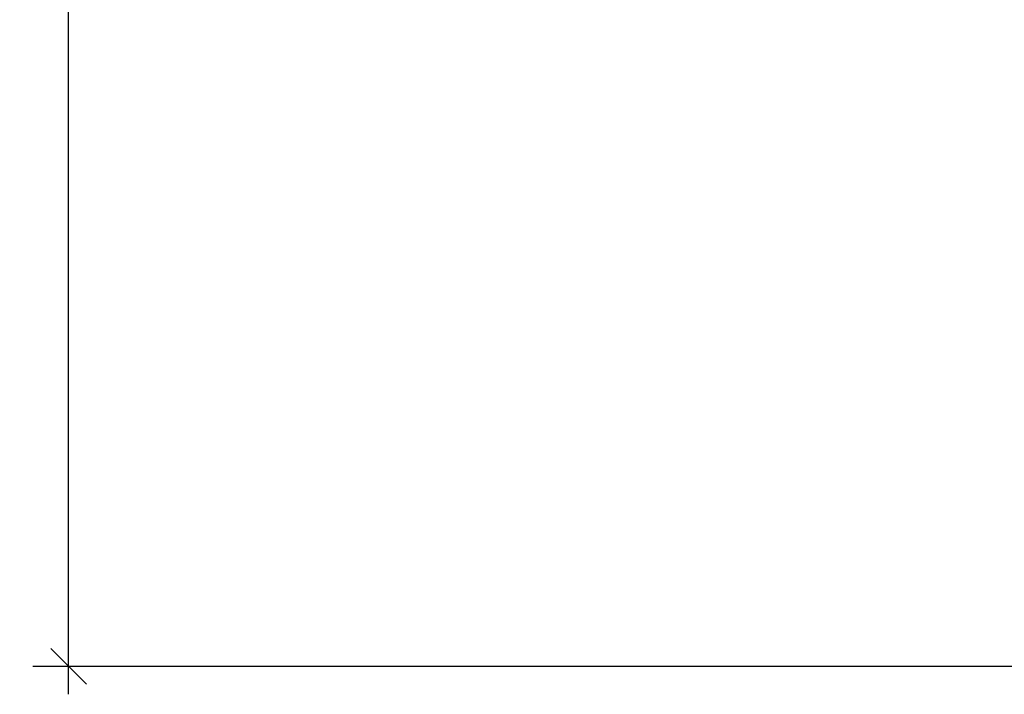
# Model space of a CAD drawing. Extents: x -15 to 172, y -1 to 159.
# Drawn here: x -15 to 46, y -1 to 41 of the extents above; entities that cross this region are included whole.
import ezdxf

# ---------------------------------------------------------------- set-up
doc = ezdxf.new("R2010")
doc.units = 0
doc.header["$LTSCALE"] = 0.3
doc.header["$MEASUREMENT"] = 0
doc.layers.add('COTES PLAN', color=7, linetype='Continuous', lineweight=20, true_color=0x0099cc)
doc.styles.add('[quo] Cotes', font='simplex.shx', dxfattribs={"width": 0.6})
doc.dimstyles.new('LOGIFLEX', dxfattribs={"dimscale": 0, "dimtxt": 0.09375, "dimasz": 0.1, "dimexe": 0.1, "dimexo": 0.0625, "dimgap": 0.09, "dimtad": 0, "dimtih": 1, "dimtoh": 1, "dimdec": 4, "dimlfac": -1, "dimzin": 12, "dimdsep": 46, "dimlunit": 5, "dimtxsty": '[quo] Cotes', "dimblk": 'OBLIQUE', "dimcen": 0, "dimdle": 0.078125, "dimclrd": 256, "dimclre": 256, "dimclrt": 256, "dimadec": 0, "dimazin": 2, "dimtfac": 1, "dimtdec": 4, "dimtofl": 0, "dimtmove": 0, "dimatfit": 3, "dimfxl": 0, "dimfrac": 2, "dimtolj": 1, "dimtzin": 0, "dimlwd": 25, "dimlwe": 25, "dimarcsym": 0})

# ---------------------------------------------------------------- blocks, each defined once
blk = doc.blocks.new('_Oblique')
at = {"color": 0, "linetype": 'ByBlock', "lineweight": -2}
blk.add_line((-0.5, -0.5), (0.5, 0.5), dxfattribs=at)
blk = doc.blocks.new('*D28')
at = {"layer": 'COTES PLAN', "color": 250, "linetype": 'ByBlock', "lineweight": 25, "transparency": 16777216}
for p, q in [((-12.363, 145.995), (-12.363, 75.506)), ((63.604, 144.25), (-14.596, 144.25)), ((-12.363, -1.495), (-12.363, 68.994)), ((63.604, 0.25), (-14.596, 0.25))]:
    blk.add_line(p, q, dxfattribs=at)
at = {"layer": 'Defpoints', "color": 0, "transparency": 16777216}
for p in [(65, 144.25, 24), (-12.363, 0.25), (65, 0.25, 24)]:
    blk.add_point(p, dxfattribs=at)
at = {"layer": 'COTES PLAN', "color": 250, "lineweight": 25, "transparency": 16777216, "xscale": 2.232967704732681, "yscale": 2.232967704732681, "zscale": 2.232967704732681}
for p, rotation in [((-12.363, 144.25), 90), ((-12.363, 0.25), 270)]:
    blk.add_blockref('_Oblique', p, dxfattribs=dict(at, rotation=rotation))
at = {"layer": 'COTES PLAN', "color": 250, "transparency": 16777216, "insert": (-12.363, 72.25), "char_height": 2.0934, "attachment_point": 5, "style": '[quo] Cotes'}
blk.add_mtext('\\A1;144"', dxfattribs=at)

msp = doc.modelspace()

# ---------------------------------------------------------------- dimensions: what is measured, and where the dimension line sits
at = {"layer": 'COTES PLAN', "color": 250}
dim = msp.add_linear_dim(base=(-12.36307, 0.25), p1=(65, 144.25, 24), p2=(65, 0.25, 24), angle=90, dimstyle='LOGIFLEX', override={"dimscale": 22.329677, "dimpost": '"', "dimclrd": 250, "dimclre": 250, "dimclrt": 250, "dimarcsym": 1}, dxfattribs=at)
dim.commit()
dim.dimension.update_dxf_attribs({"geometry": '*D28', "text_midpoint": (-12.36307, 72.25)})

doc.saveas('drawing.dxf')
